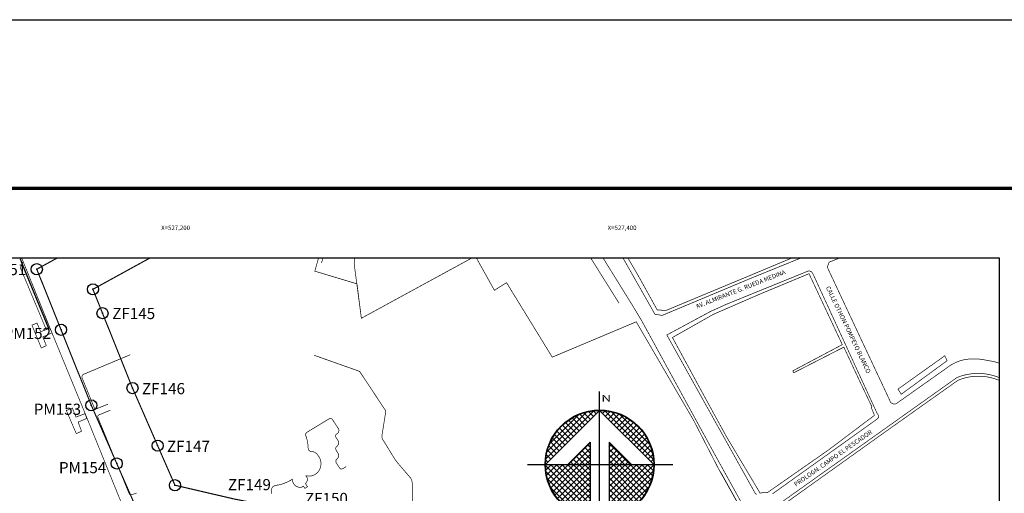
# Model space of a CAD drawing. Units: millimetres. Extents: x 525646 to 530859, y 2346702 to 2348502.
# Drawn here: x 527132 to 527573, y 2348289 to 2348502 of the extents above; entities that cross this region are included whole.
import ezdxf
from ezdxf.enums import TextEntityAlignment as Align

# ---------------------------------------------------------------- set-up
doc = ezdxf.new("R2010")
doc.units = ezdxf.units.MM
doc.header["$LTSCALE"] = 40
doc.header["$PDMODE"] = 32
doc.header["$PDSIZE"] = 5
for name, color, linetype in [('CUDRO_PTS_GPS', 7, 'Continuous'), ('CVL_PUNTO', 2, 'Continuous'), ('CVL_PUNTO_NUM', 2, 'Continuous'), ('CVL_RET', 7, 'Continuous'), ('NOR', 8, 'Continuous'), ('PLEAMAR_MAXIMA_2017', 1, 'Continuous'), ('SOLAPA', 7, 'Continuous'), ('Z URBANA', 7, 'Continuous'), ('ZF_2017', 7, 'Continuous')]:
    doc.layers.add(name, color=color, linetype=linetype)
doc.styles.add('MONOTXT4', font='monotxt4.shx')
doc.styles.add('ROMAND', font='romand', dxfattribs={"height": 1})
doc.styles.add('SIMPLEX1', font='arial.ttf')

# ---------------------------------------------------------------- blocks, each defined once
blk = doc.blocks.new('*X4')
at = {"color": 0}
for p, q in [((631618.138, 2545735.196), (631622.474, 2545739.532)), ((631618.246, 2545735.818), (631621.852, 2545739.424)), ((631618.5, 2545736.586), (631621.084, 2545739.17)), ((631621.418, 2545737.982), (631620.516, 2545738.883)), ((631621.675, 2545738.239), (631620.85, 2545739.063)), ((631621.932, 2545738.496), (631621.207, 2545739.22)), ((631622.189, 2545738.753), (631621.589, 2545739.353)), ((631622.446, 2545739.01), (631621.999, 2545739.457)), ((631622.703, 2545739.267), (631622.442, 2545739.528)), ((631622.96, 2545739.524), (631622.925, 2545739.559)), ((631623.006, 2545739.55), (631623.016, 2545739.56)), ((631623.263, 2545739.293), (631623.504, 2545739.533)), ((631627.86, 2545735.138), (631623.46, 2545739.538)), ((631623.52, 2545739.036), (631623.95, 2545739.466)), ((631623.777, 2545738.779), (631624.363, 2545739.365)), ((631624.034, 2545738.522), (631624.748, 2545739.235)), ((631627.762, 2545735.75), (631624.072, 2545739.44)), ((631624.291, 2545738.265), (631625.107, 2545739.08)), ((631624.548, 2545738.008), (631625.444, 2545738.903)), ((631624.806, 2545737.751), (631625.759, 2545738.704)), ((631627.529, 2545736.497), (631624.819, 2545739.207)), ((631620.39, 2545736.953), (631619.382, 2545737.961)), ((631620.647, 2545737.21), (631619.636, 2545738.221)), ((631620.904, 2545737.467), (631619.91, 2545738.461)), ((631621.161, 2545737.724), (631620.203, 2545738.683)), ((631625.063, 2545737.493), (631626.054, 2545738.485)), ((631625.32, 2545737.236), (631626.329, 2545738.246)), ((631625.577, 2545736.979), (631626.586, 2545737.989)), ((631626.8, 2545737.741), (631626.063, 2545738.477)), ((631619.618, 2545736.182), (631618.735, 2545737.065)), ((631619.876, 2545736.439), (631618.931, 2545737.384)), ((631620.133, 2545736.696), (631619.146, 2545737.682)), ((631625.834, 2545736.722), (631626.823, 2545737.712)), ((631626.091, 2545736.465), (631627.041, 2545737.415)), ((631626.348, 2545736.208), (631627.238, 2545737.098)), ((631619.104, 2545735.668), (631618.411, 2545736.361)), ((631619.361, 2545735.925), (631618.562, 2545736.725)), ((631620.187, 2545734.674), (631622.14, 2545736.627)), ((631620.701, 2545734.674), (631622.14, 2545736.113)), ((631622.14, 2545735.717), (631621.652, 2545736.205)), ((631622.14, 2545736.232), (631621.91, 2545736.462)), ((631625.754, 2545734.674), (631623.853, 2545736.575)), ((631623.853, 2545736.284), (631624.057, 2545736.488)), ((631623.853, 2545735.77), (631624.314, 2545736.231)), ((631625.239, 2545734.674), (631623.853, 2545736.061)), ((631626.605, 2545735.951), (631627.414, 2545736.76)), ((631626.862, 2545735.694), (631627.567, 2545736.399)), ((631618.59, 2545735.154), (631618.19, 2545735.554)), ((631618.847, 2545735.411), (631618.286, 2545735.972)), ((631621.127, 2545734.674), (631620.624, 2545735.176)), ((631621.641, 2545734.674), (631620.881, 2545735.433)), ((631622.14, 2545734.689), (631621.138, 2545735.69)), ((631621.215, 2545734.674), (631622.14, 2545735.599)), ((631622.14, 2545735.203), (631621.395, 2545735.947)), ((631623.853, 2545735.256), (631624.571, 2545735.974)), ((631623.853, 2545734.741), (631624.828, 2545735.717)), ((631624.725, 2545734.674), (631623.853, 2545735.547)), ((631624.3, 2545734.674), (631625.085, 2545735.459)), ((631624.814, 2545734.674), (631625.342, 2545735.202)), ((631627.119, 2545735.437), (631627.695, 2545736.013)), ((631627.376, 2545735.18), (631627.794, 2545735.598)), ((631627.633, 2545734.923), (631627.859, 2545735.149)), ((631618.11, 2545734.654), (631618.13, 2545734.674)), ((631622.14, 2545730.576), (631618.111, 2545734.605)), ((631618.333, 2545734.897), (631618.129, 2545735.101)), ((631618.137, 2545734.166), (631618.644, 2545734.674)), ((631618.204, 2545733.72), (631619.158, 2545734.674)), ((631618.306, 2545733.307), (631619.673, 2545734.674)), ((631618.435, 2545732.922), (631620.187, 2545734.674)), ((631622.14, 2545731.09), (631618.556, 2545734.674)), ((631618.59, 2545732.563), (631620.701, 2545734.674)), ((631618.768, 2545732.227), (631621.215, 2545734.674)), ((631618.966, 2545731.911), (631621.729, 2545734.674)), ((631622.14, 2545731.605), (631619.07, 2545734.674)), ((631619.185, 2545731.616), (631622.14, 2545734.57)), ((631622.14, 2545732.119), (631619.584, 2545734.674)), ((631622.14, 2545732.633), (631620.098, 2545734.674)), ((631620.612, 2545734.674), (631620.367, 2545734.919)), ((631622.14, 2545733.147), (631620.612, 2545734.674)), ((631622.14, 2545733.661), (631621.127, 2545734.674)), ((631622.14, 2545734.175), (631621.641, 2545734.674)), ((631621.729, 2545734.674), (631622.14, 2545735.085)), ((631624.211, 2545734.674), (631623.853, 2545735.032)), ((631623.853, 2545731.143), (631627.384, 2545734.674)), ((631623.853, 2545731.657), (631626.87, 2545734.674)), ((631623.853, 2545732.171), (631626.356, 2545734.674)), ((631623.853, 2545732.685), (631625.842, 2545734.674)), ((631623.853, 2545733.199), (631625.328, 2545734.674)), ((631623.853, 2545733.713), (631624.814, 2545734.674)), ((631623.853, 2545734.227), (631624.3, 2545734.674)), ((631623.853, 2545730.629), (631627.882, 2545734.658)), ((631626.784, 2545731.587), (631623.853, 2545734.518)), ((631627.005, 2545731.881), (631624.211, 2545734.674)), ((631627.206, 2545732.194), (631624.725, 2545734.674)), ((631627.386, 2545732.528), (631625.239, 2545734.674)), ((631625.328, 2545734.674), (631625.599, 2545734.945)), ((631627.543, 2545732.885), (631625.754, 2545734.674)), ((631625.842, 2545734.674), (631625.856, 2545734.688)), ((631627.675, 2545733.267), (631626.268, 2545734.674)), ((631627.779, 2545733.677), (631626.782, 2545734.674)), ((631627.85, 2545734.119), (631627.296, 2545734.674)), ((631627.882, 2545734.602), (631627.81, 2545734.674)), ((631622.14, 2545730.062), (631618.15, 2545734.052)), ((631621.734, 2545729.954), (631618.276, 2545733.411)), ((631619.424, 2545731.341), (631622.14, 2545734.056)), ((631619.682, 2545731.084), (631622.14, 2545733.542)), ((631623.853, 2545730.114), (631627.85, 2545734.111)), ((631626.543, 2545731.314), (631623.853, 2545734.004)), ((631626.284, 2545731.059), (631623.853, 2545733.49)), ((631624.188, 2545729.936), (631627.734, 2545733.482)), ((631620.924, 2545730.249), (631618.571, 2545732.602)), ((631619.959, 2545730.847), (631622.14, 2545733.028)), ((631620.255, 2545730.63), (631622.14, 2545732.514)), ((631626.005, 2545730.824), (631623.853, 2545732.976)), ((631624.972, 2545730.206), (631627.465, 2545732.698)), ((631620.572, 2545730.432), (631622.14, 2545732)), ((631625.706, 2545730.609), (631623.853, 2545732.462)), ((631625.387, 2545730.413), (631623.853, 2545731.948)), ((631620.91, 2545730.256), (631622.14, 2545731.486)), ((631621.271, 2545730.103), (631622.14, 2545730.972)), ((631625.047, 2545730.239), (631623.853, 2545731.434)), ((631624.684, 2545730.089), (631623.853, 2545730.92)), ((631621.657, 2545729.975), (631622.14, 2545730.458)), ((631622.072, 2545729.876), (631622.14, 2545729.943)), ((631624.294, 2545729.964), (631623.853, 2545730.405)), ((631623.876, 2545729.868), (631623.853, 2545729.891))]:
    blk.add_line(p, q, dxfattribs=at)
blk = doc.blocks.new('A$C76E81A6D')
at = {"layer": 'NOR'}
for p, q in [((7.36, 11.1), (7.36, 2.17)), ((9.59, 11.1), (9.59, 2.17))]:
    blk.add_line(p, q, dxfattribs=at)
at = {"layer": 'NOR', "color": 1, "linetype": 'Continuous'}
for points in [[(8.48, 0), (8.48, 17.06)], [(0, 8.48), (17.06, 8.48)]]:
    blk.add_lwpolyline(points, dxfattribs=at)
at = {"layer": 'NOR'}
for points in [[(8.48, 14.83), (2.12, 8.48), (4.74, 8.48), (7.36, 11.1)], [(9.59, 11.1), (12.21, 8.48), (14.83, 8.48), (8.48, 14.83)]]:
    blk.add_lwpolyline(points, dxfattribs=at)
at = {"layer": 'NOR', "color": 1, "linetype": 'Continuous'}
for radius in [6.4, 6.38, 6.37, 6.35]:
    blk.add_circle((8.48, 8.48), radius, dxfattribs=at)
at = {"layer": 'NOR', "linetype": 'Continuous', "xscale": 1.3, "yscale": 1.3, "zscale": 1.3}
blk.add_blockref('*X4', (-821101.42, -3309446.6), dxfattribs=at)
at = {"layer": 'NOR', "color": 7, "style": 'ROMAND', "width": 1.5}
blk.add_text('N', height=0.779, dxfattribs=at).set_placement((8.68, 15.87))
blk = doc.blocks.new('A$C11580645')
at = {"layer": 'CVL_RET', "linetype": 'Continuous', "xscale": 6.5, "yscale": 6.5, "zscale": 6.5}
blk.add_blockref('A$C76E81A6D', (0, 0), dxfattribs=at)
blk = doc.blocks.new('A$C63EC3432')
at = {"layer": 'CUDRO_PTS_GPS', "color": 7, "linetype": 'Continuous'}
blk.add_blockref('A$C11580645', (0, 0), dxfattribs=at)
blk = doc.blocks.new('A$C36F53D36')
at = {"layer": 'PLEAMAR_MAXIMA_2017', "linetype": 'Continuous', "xscale": 0.6400000000000001, "yscale": 0.6400000000000001, "zscale": 0.6400000000000001}
blk.add_blockref('A$C63EC3432', (0, 0), dxfattribs=at)

msp = doc.modelspace()

# ---------------------------------------------------------------- linework, layer by layer
at = {"layer": 'CVL_PUNTO', "color": 7}
for p in [(527139.19, 2348389.91), (527164.34, 2348380.91), (527168.63, 2348370.2), (527150.06, 2348362.77), (527182.07, 2348336.62), (527163.62, 2348328.9), (527193.34, 2348310.82), (527175.01, 2348302.82), (527201.08, 2348293.09)]:
    msp.add_point(p, dxfattribs=at)
at = {"layer": 'PLEAMAR_MAXIMA_2017', "color": 1, "const_width": 0.5}
msp.add_lwpolyline([(527148.5, 2348395.02), (527139.19, 2348389.91), (527150.06, 2348362.77), (527163.62, 2348328.9), (527175.01, 2348302.82), (527186.77, 2348275.9), (527223.46, 2348267.34), (527254.96, 2348261.1), (527290.37, 2348253.54), (527299.91, 2348222.96), (527313.58, 2348178.12), (527327.5, 2348137.44), (527340.55, 2348095.33), (527356.12, 2348052.56), (527369.39, 2348017.23)], dxfattribs=at)
at = {"layer": 'SOLAPA', "color": 255, "linetype": 'Continuous', "elevation": 2.32}
msp.add_lwpolyline([(525646.08, 2348501.77), (528046.08, 2348501.77), (528046.08, 2346701.77), (525646.08, 2346701.77)], close=True, dxfattribs=at)
at = {"layer": 'SOLAPA', "color": 7, "linetype": 'Continuous', "const_width": 1.6}
msp.add_lwpolyline([(525711.04, 2348426.17), (527962.89, 2348426.17)], dxfattribs=at)
at = {"layer": 'SOLAPA', "color": 7}
msp.add_lwpolyline([(525770.28, 2346795.02), (525770.28, 2348395.02), (527570.28, 2348395.02), (527570.28, 2346795.02)], close=True, dxfattribs=at)
msp.add_lwpolyline([(525770.28, 2346795.02), (525770.28, 2348395.02), (527570.28, 2348395.02), (527570.28, 2346795.02)], close=True, dxfattribs=at)
msp.add_lwpolyline([(525770.28, 2346795.02), (525770.28, 2348395.02), (527570.28, 2348395.02), (527570.28, 2346795.02)], close=True, dxfattribs=at)
msp.add_lwpolyline([(525770.28, 2346795.02), (525770.28, 2348395.02), (527570.28, 2348395.02), (527570.28, 2346795.02)], close=True, dxfattribs=at)
msp.add_lwpolyline([(525770.28, 2346795.02), (525770.28, 2348395.02), (527570.28, 2348395.02), (527570.28, 2346795.02)], close=True, dxfattribs=at)
msp.add_lwpolyline([(525770.28, 2346795.02), (525770.28, 2348395.02), (527570.28, 2348395.02), (527570.28, 2346795.02)], close=True, dxfattribs=at)
msp.add_lwpolyline([(525770.28, 2346795.02), (525770.28, 2348395.02), (527570.28, 2348395.02), (527570.28, 2346795.02)], close=True, dxfattribs=at)
msp.add_lwpolyline([(525770.28, 2346795.02), (525770.28, 2348395.02), (527570.28, 2348395.02), (527570.28, 2346795.02)], close=True, dxfattribs=at)
msp.add_lwpolyline([(525770.28, 2346795.02), (525770.28, 2348395.02), (527570.28, 2348395.02), (527570.28, 2346795.02)], close=True, dxfattribs=at)
msp.add_lwpolyline([(525770.28, 2346795.02), (525770.28, 2348395.02), (527570.28, 2348395.02), (527570.28, 2346795.02)], close=True, dxfattribs=at)
msp.add_lwpolyline([(525770.28, 2346795.02), (525770.28, 2348395.02), (527570.28, 2348395.02), (527570.28, 2346795.02)], close=True, dxfattribs=at)
msp.add_lwpolyline([(525770.28, 2346795.02), (525770.28, 2348395.02), (527570.28, 2348395.02), (527570.28, 2346795.02)], close=True, dxfattribs=at)
msp.add_lwpolyline([(525770.28, 2346795.02), (525770.28, 2348395.02), (527570.28, 2348395.02), (527570.28, 2346795.02)], close=True, dxfattribs=at)
msp.add_lwpolyline([(525770.28, 2346795.02), (525770.28, 2348395.02), (527570.28, 2348395.02), (527570.28, 2346795.02)], close=True, dxfattribs=at)
msp.add_lwpolyline([(525770.28, 2346795.02), (525770.28, 2348395.02), (527570.28, 2348395.02), (527570.28, 2346795.02)], close=True, dxfattribs=at)
at = {"layer": 'Z URBANA', "color": 251, "const_width": 0.3, "flags": 128}
for points in [[(527145.09, 2348363.48), (527133.1, 2348393.27), (527133.1, 2348393.27), (527132.4, 2348395.02)], [(527361.56, 2348031.26), (527360.46, 2348033.97), (527363.56, 2348035.37), (527363.56, 2348035.37), (527344.11, 2348084.5), (527331.66, 2348115.96), (527325.23, 2348134.74), (527320.14, 2348152.27), (527301.8, 2348216.46), (527294.75, 2348241.49), (527291.83, 2348251.82), (527281.31, 2348253.92), (527283.13, 2348253.88), (527283.13, 2348253.88), (527273.81, 2348255.82), (527246.42, 2348261.29), (527195.61, 2348270.9), (527182.35, 2348273.43), (527176.42, 2348286.81), (527161.71, 2348323.12), (527145.97, 2348361.44), (527132.4, 2348395.02)], [(527361.56, 2348031.26), (527360.46, 2348033.97), (527363.56, 2348035.37), (527363.56, 2348035.37), (527344.11, 2348084.5), (527331.66, 2348115.96), (527325.23, 2348134.74), (527320.14, 2348152.27), (527301.8, 2348216.46), (527294.75, 2348241.49), (527291.83, 2348251.82), (527281.31, 2348253.92), (527283.13, 2348253.88), (527283.13, 2348253.88), (527273.81, 2348255.82), (527246.42, 2348261.29), (527195.61, 2348270.9), (527182.35, 2348273.43), (527176.42, 2348286.81), (527161.71, 2348323.12), (527145.97, 2348361.44), (527132.4, 2348395.02)], [(527361.56, 2348031.26), (527360.46, 2348033.97), (527363.56, 2348035.37), (527363.56, 2348035.37), (527344.11, 2348084.5), (527331.66, 2348115.96), (527325.23, 2348134.74), (527320.14, 2348152.27), (527301.8, 2348216.46), (527294.75, 2348241.49), (527291.83, 2348251.82), (527281.31, 2348253.92), (527283.13, 2348253.88), (527283.13, 2348253.88), (527273.81, 2348255.82), (527246.42, 2348261.29), (527195.61, 2348270.9), (527182.35, 2348273.43), (527176.42, 2348286.81), (527161.71, 2348323.12), (527145.97, 2348361.44), (527132.4, 2348395.02)], [(527265.43, 2348395.02), (527263.74, 2348389.03), (527282.64, 2348383.35), (527284.58, 2348367.92), (527334.25, 2348395.02)], [(527267.5, 2348395.14), (527267.34, 2348394.66), (527267.17, 2348394.19), (527266.91, 2348393.45), (527266.81, 2348392.72)], [(527284.58, 2348367.92), (527281.35, 2348392.37), (527281.4, 2348392.71), (527281.4, 2348392.71), (527281.69, 2348395.02)], [(527334.25, 2348395.02), (527284.58, 2348367.92)], [(527336.06, 2348395.02), (527344.18, 2348380.47), (527349.61, 2348383.88), (527370.09, 2348350.49), (527400, 2348363.08)], [(527387.27, 2348395.02), (527394.81, 2348382.97), (527394.81, 2348382.97), (527395.67, 2348381.6), (527395.67, 2348381.6), (527396.2, 2348380.76), (527396.2, 2348380.76), (527398.35, 2348377.31), (527398.35, 2348377.31), (527400, 2348374.67)], [(527392.8, 2348395.02), (527400, 2348383.4)], [(527482.05, 2348395.18), (527459.67, 2348386.1), (527419.31, 2348369.2), (527416.08, 2348369.74), (527402.04, 2348394.48), (527402.04, 2348394.48), (527401.75, 2348394.95), (527401.71, 2348395.02)], [(527477.59, 2348395.02), (527476.78, 2348394.68), (527476.78, 2348394.68), (527473.28, 2348393.21), (527473.28, 2348393.21), (527459.11, 2348387.28), (527421.04, 2348371.42), (527417.1, 2348371.68), (527408.6, 2348387.02), (527403.93, 2348395.02)], [(527521.22, 2348331.23), (527493.28, 2348390.83), (527494.13, 2348393.07), (527498.97, 2348395.02)], [(527133.1, 2348393.27), (527131.83, 2348390.57), (527132.2, 2348389.73), (527143.43, 2348362.84)], [(527461.62, 2348288.81), (527460.95, 2348289.57), (527436.89, 2348332.69), (527436.89, 2348332.69), (527423.08, 2348357.45), (527423.08, 2348357.45), (527421.42, 2348360.43), (527441.2, 2348371.09), (527441.2, 2348371.09), (527441.7, 2348371.31), (527442.21, 2348371.53), (527442.71, 2348371.76), (527443.21, 2348371.98), (527443.71, 2348372.2), (527444.22, 2348372.43), (527444.72, 2348372.65), (527445.22, 2348372.88), (527445.72, 2348373.11), (527446.22, 2348373.34), (527446.72, 2348373.57), (527447.22, 2348373.8), (527447.96, 2348374.14), (527484.7, 2348389.08), (527484.7, 2348389.08), (527485.25, 2348389.11), (527485.78, 2348388.98), (527486.26, 2348388.71), (527486.86, 2348387.87), (527515.69, 2348325.11), (527515.69, 2348325.11), (527515.69, 2348325.11), (527516.06, 2348324.71), (527516.26, 2348324.2), (527516.25, 2348323.65), (527515.9, 2348322.95), (527468.75, 2348289.21)], [(527400, 2348383.4), (527406.49, 2348372.94), (527410.36, 2348366.44), (527421.93, 2348345.26), (527421.93, 2348345.26), (527443.31, 2348306.12), (527478.93, 2348241.67), (527497.19, 2348209.19), (527497.19, 2348209.19), (527495.81, 2348208.39)], [(527400, 2348363.08), (527405.74, 2348365.5), (527407.7, 2348366.35), (527433.63, 2348321.77), (527444.55, 2348300.5), (527481.07, 2348235.03), (527495.95, 2348208.06), (527499.45, 2348201.77), (527502.39, 2348192.53), (527503.51, 2348182.88), (527502.53, 2348171.83), (527499.17, 2348162.18), (527494.63, 2348153.27), (527484.42, 2348140.4), (527451.11, 2348106.55), (527426.59, 2348081.45), (527423.51, 2348076.7), (527420.43, 2348070.26), (527420.01, 2348064.38), (527421.41, 2348053.89), (527425.33, 2348046.2), (527458.94, 2347996.6)], [(527400, 2348363.08), (527405.74, 2348365.5), (527407.7, 2348366.35), (527433.63, 2348321.77), (527444.55, 2348300.5), (527481.07, 2348235.03), (527495.95, 2348208.06), (527499.45, 2348201.77), (527502.39, 2348192.53), (527503.51, 2348182.88), (527502.53, 2348171.83), (527499.17, 2348162.18), (527494.63, 2348153.27), (527484.42, 2348140.4), (527451.11, 2348106.55), (527426.59, 2348081.45), (527423.51, 2348076.7), (527420.43, 2348070.26), (527420.01, 2348064.38), (527421.41, 2348053.89), (527425.33, 2348046.2), (527458.94, 2347996.6)], [(527181.02, 2348351.56), (527160.65, 2348343.01), (527160.65, 2348343.01), (527160.17, 2348342.87), (527159.78, 2348342.57), (527159.51, 2348342.15), (527159.46, 2348341.25), (527164.97, 2348327.72), (527164.97, 2348327.72), (527165.35, 2348327.4), (527165.89, 2348327.34), (527171.05, 2348329.39)], [(527263.43, 2348351.34), (527283.79, 2348344.12), (527295.55, 2348326.33), (527293.85, 2348315.68), (527293.85, 2348315.68), (527293.78, 2348315.19), (527293.79, 2348314.69), (527293.88, 2348314.2), (527294.06, 2348313.73), (527294.49, 2348313.06), (527299.52, 2348304.84), (527299.52, 2348304.84), (527299.81, 2348304.43), (527300.11, 2348304.03), (527300.42, 2348303.64), (527300.72, 2348303.24), (527301.04, 2348302.85), (527301.36, 2348302.47), (527301.68, 2348302.09), (527302.05, 2348301.66), (527306.11, 2348296.94), (527306.11, 2348296.94), (527306.44, 2348296.57), (527306.73, 2348296.16), (527306.97, 2348295.72), (527307.15, 2348295.26), (527307.28, 2348294.78), (527307.38, 2348293.97), (527307.26, 2348265.89)], [(527263.43, 2348351.34), (527283.79, 2348344.12), (527295.55, 2348326.33), (527293.85, 2348315.68), (527293.85, 2348315.68), (527293.78, 2348315.19), (527293.79, 2348314.69), (527293.88, 2348314.2), (527294.06, 2348313.73), (527294.49, 2348313.06), (527299.52, 2348304.84), (527299.52, 2348304.84), (527299.81, 2348304.43), (527300.11, 2348304.03), (527300.42, 2348303.64), (527300.72, 2348303.24), (527301.04, 2348302.85), (527301.36, 2348302.47), (527301.68, 2348302.09), (527302.05, 2348301.66), (527306.11, 2348296.94), (527306.11, 2348296.94), (527306.44, 2348296.57), (527306.73, 2348296.16), (527306.97, 2348295.72), (527307.15, 2348295.26), (527307.28, 2348294.78), (527307.38, 2348293.97), (527307.26, 2348265.89)], [(527570.38, 2348347.74), (527569.86, 2348347.92), (527569.33, 2348348.09), (527568.81, 2348348.24), (527568.27, 2348348.39), (527567.74, 2348348.52), (527567.2, 2348348.63), (527566.66, 2348348.74), (527566.12, 2348348.83), (527565.58, 2348348.91), (527565.02, 2348348.98), (527565.02, 2348348.98), (527564.48, 2348349.11), (527563.94, 2348349.22), (527563.4, 2348349.33), (527562.86, 2348349.42), (527562.32, 2348349.5), (527561.77, 2348349.57), (527561.22, 2348349.63), (527560.68, 2348349.67), (527560.13, 2348349.7), (527559.58, 2348349.72), (527559.03, 2348349.73), (527558.48, 2348349.73), (527557.93, 2348349.71), (527557.38, 2348349.68), (527556.83, 2348349.64), (527556.28, 2348349.59), (527555.74, 2348349.52), (527555.19, 2348349.44), (527554.38, 2348349.3), (527554.38, 2348349.3), (527553.84, 2348349.17), (527553.31, 2348349.02), (527552.79, 2348348.86), (527552.27, 2348348.68), (527551.75, 2348348.49), (527551.24, 2348348.28), (527550.74, 2348348.06), (527550.24, 2348347.82), (527549.75, 2348347.57), (527549.27, 2348347.31), (527548.79, 2348347.04), (527548.33, 2348346.75), (527547.87, 2348346.44), (527547.42, 2348346.13), (527546.63, 2348345.53), (527524.41, 2348329.8), (527524.41, 2348329.8), (527523.91, 2348329.57), (527523.36, 2348329.48), (527522.82, 2348329.53), (527522.31, 2348329.72), (527521.86, 2348330.04), (527521.51, 2348330.47), (527521.22, 2348331.23)], [(527473.56, 2348286.01), (527551.34, 2348341.34), (527551.34, 2348341.34), (527551.85, 2348341.54), (527552.37, 2348341.73), (527552.89, 2348341.91), (527553.41, 2348342.08), (527553.94, 2348342.24), (527554.47, 2348342.38), (527555, 2348342.52), (527555.54, 2348342.64), (527556.08, 2348342.75), (527556.62, 2348342.84), (527557.16, 2348342.93), (527557.71, 2348343), (527558.25, 2348343.06), (527558.8, 2348343.11), (527559.35, 2348343.15), (527559.9, 2348343.18), (527560.45, 2348343.19), (527561, 2348343.19), (527561.55, 2348343.18), (527562.1, 2348343.16), (527562.65, 2348343.12), (527563.19, 2348343.08), (527563.74, 2348343.02), (527564.29, 2348342.95), (527564.83, 2348342.86), (527565.37, 2348342.77), (527565.91, 2348342.66), (527566.45, 2348342.54), (527566.98, 2348342.41), (527567.51, 2348342.27), (527568.04, 2348342.12), (527568.57, 2348341.95), (527569.09, 2348341.77), (527569.6, 2348341.59), (527570.12, 2348341.39), (527570.28, 2348341.32)], [(527474.11, 2348284.72), (527509.45, 2348309.99), (527509.45, 2348309.99), (527519.01, 2348316.82), (527519.01, 2348316.82), (527521.53, 2348318.63), (527525.9, 2348321.73), (527525.9, 2348321.73), (527530.84, 2348325.23), (527530.84, 2348325.23), (527532.12, 2348326.14), (527532.12, 2348326.14), (527551.79, 2348340.09), (527551.79, 2348340.09), (527552.3, 2348340.3), (527552.81, 2348340.49), (527553.33, 2348340.68), (527553.85, 2348340.85), (527554.38, 2348341.01), (527554.91, 2348341.16), (527555.44, 2348341.29), (527555.98, 2348341.42), (527556.52, 2348341.53), (527557.06, 2348341.62), (527557.6, 2348341.71), (527558.15, 2348341.78), (527558.69, 2348341.84), (527559.24, 2348341.89), (527559.79, 2348341.92), (527560.34, 2348341.94), (527560.89, 2348341.95), (527561.44, 2348341.95), (527561.99, 2348341.93), (527562.54, 2348341.9), (527563.09, 2348341.86), (527563.63, 2348341.81), (527563.73, 2348341.8), (527563.73, 2348341.8), (527564.18, 2348341.74), (527564.72, 2348341.66), (527565.26, 2348341.57), (527565.8, 2348341.46), (527566.34, 2348341.34), (527566.88, 2348341.21), (527567.41, 2348341.07), (527567.94, 2348340.92), (527568.35, 2348340.79), (527568.35, 2348340.79), (527568.46, 2348340.75), (527568.98, 2348340.57), (527569.5, 2348340.38), (527570.01, 2348340.18), (527570.28, 2348340.06)], [(527172.15, 2348326.72), (527166.98, 2348324.59), (527166.98, 2348324.59), (527166.58, 2348324.31), (527166.5, 2348323.57), (527180.63, 2348289.15), (527180.63, 2348289.15), (527181, 2348288.82), (527181.63, 2348288.78), (527183.92, 2348289.58)], [(527244.5, 2348289.21), (527244.21, 2348290.19), (527244.21, 2348290.19), (527244.19, 2348290.69), (527244.26, 2348291.18), (527244.44, 2348291.65), (527244.7, 2348292.08), (527245.04, 2348292.44), (527245.45, 2348292.73), (527246.13, 2348292.99), (527246.13, 2348292.99), (527246.62, 2348293.06), (527247.12, 2348293.15), (527247.61, 2348293.25), (527248.09, 2348293.36), (527248.58, 2348293.48), (527249.06, 2348293.62), (527249.53, 2348293.78), (527250.01, 2348293.94), (527250.47, 2348294.12), (527250.93, 2348294.31), (527251.39, 2348294.52), (527251.84, 2348294.74), (527252.28, 2348294.97), (527252.72, 2348295.21), (527253.15, 2348295.46), (527253.72, 2348295.83), (527253.72, 2348295.83), (527253.72, 2348295.33), (527253.8, 2348294.83), (527253.95, 2348294.36), (527254.16, 2348293.9), (527254.44, 2348293.49), (527254.77, 2348293.12), (527255.15, 2348292.79), (527255.58, 2348292.53), (527256.03, 2348292.33), (527256.52, 2348292.2), (527257.01, 2348292.14), (527257.82, 2348292.19), (527258.59, 2348292.67), (527259.35, 2348291.69), (527260.47, 2348292.43), (527259.53, 2348293.85), (527259.53, 2348293.85), (527259.88, 2348294.2), (527260.15, 2348294.62), (527260.33, 2348295.09), (527260.41, 2348295.58), (527260.37, 2348296.08), (527260.24, 2348296.56), (527259.72, 2348297.35), (527259.72, 2348297.35), (527260.21, 2348297.24), (527260.71, 2348297.17), (527261.21, 2348297.16), (527261.7, 2348297.19), (527262.2, 2348297.26), (527262.68, 2348297.39), (527263.15, 2348297.56), (527263.61, 2348297.77), (527264.04, 2348298.03), (527264.44, 2348298.32), (527264.81, 2348298.65), (527265.15, 2348299.02), (527265.46, 2348299.41), (527265.73, 2348299.83), (527265.95, 2348300.28), (527266.14, 2348300.77), (527266.14, 2348300.77), (527266.29, 2348301.24), (527266.4, 2348301.73), (527266.47, 2348302.23), (527266.49, 2348302.73), (527266.47, 2348303.23), (527266.47, 2348303.23), (527266.41, 2348303.72), (527266.3, 2348304.21), (527266.15, 2348304.69), (527265.97, 2348305.15), (527265.74, 2348305.6), (527265.47, 2348306.02), (527265.03, 2348306.58), (527265.03, 2348306.58), (527264.75, 2348306.99), (527264.4, 2348307.35), (527264, 2348307.65), (527263.56, 2348307.89), (527263.09, 2348308.06), (527262.6, 2348308.16), (527262.07, 2348308.18), (527262.07, 2348308.18), (527261.6, 2348308.33), (527261.19, 2348308.62), (527260.91, 2348309.02), (527260.76, 2348309.66), (527260.76, 2348309.66), (527260.74, 2348310.16), (527260.71, 2348310.66), (527260.66, 2348311.15), (527260.6, 2348311.65), (527260.52, 2348312.14), (527260.43, 2348312.64), (527260.33, 2348313.12), (527260.21, 2348313.61), (527260.08, 2348314.09), (527259.93, 2348314.57), (527259.77, 2348315.04), (527259.53, 2348315.69), (527259.53, 2348315.69), (527259.58, 2348316.18), (527260.25, 2348316.85), (527270, 2348322.77), (527270, 2348322.77), (527270.44, 2348322.98), (527270.94, 2348323), (527271.4, 2348322.81), (527271.82, 2348322.27), (527274.31, 2348318.44), (527274.31, 2348318.44), (527274.49, 2348317.98), (527274.52, 2348317.48), (527274.4, 2348316.99), (527274.15, 2348316.57), (527273.71, 2348316.19), (527273.71, 2348316.19), (527273.3, 2348315.91), (527273.05, 2348315.48), (527273, 2348314.99), (527273.3, 2348314.34), (527274.23, 2348312.91), (527274.23, 2348312.91), (527274.38, 2348312.43), (527274.4, 2348311.93), (527274.3, 2348311.44), (527274.08, 2348310.99), (527273.56, 2348310.45), (527273.28, 2348310.16), (527273.28, 2348310.16), (527273.06, 2348309.72), (527273.2, 2348308.87), (527274.25, 2348307.21), (527274.25, 2348307.21), (527274.38, 2348306.73), (527274.4, 2348306.23), (527274.3, 2348305.74), (527273.88, 2348304.98), (527273.35, 2348304.62), (527273.35, 2348304.62), (527273.14, 2348304.16), (527273.24, 2348303.2), (527274.8, 2348300.84), (527274.8, 2348300.84), (527275.14, 2348300.47), (527275.6, 2348300.29), (527276.49, 2348300.55), (527277.73, 2348301.43)], [(527244.5, 2348289.21), (527244.21, 2348290.19), (527244.21, 2348290.19), (527244.19, 2348290.69), (527244.26, 2348291.18), (527244.44, 2348291.65), (527244.7, 2348292.08), (527245.04, 2348292.44), (527245.45, 2348292.73), (527246.13, 2348292.99), (527246.13, 2348292.99), (527246.62, 2348293.06), (527247.12, 2348293.15), (527247.61, 2348293.25), (527248.09, 2348293.36), (527248.58, 2348293.48), (527249.06, 2348293.62), (527249.53, 2348293.78), (527250.01, 2348293.94), (527250.47, 2348294.12), (527250.93, 2348294.31), (527251.39, 2348294.52), (527251.84, 2348294.74), (527252.28, 2348294.97), (527252.72, 2348295.21), (527253.15, 2348295.46), (527253.72, 2348295.83), (527253.72, 2348295.83), (527253.72, 2348295.33), (527253.8, 2348294.83), (527253.95, 2348294.36), (527254.16, 2348293.9), (527254.44, 2348293.49), (527254.77, 2348293.12), (527255.15, 2348292.79), (527255.58, 2348292.53), (527256.03, 2348292.33), (527256.52, 2348292.2), (527257.01, 2348292.14), (527257.82, 2348292.19), (527258.59, 2348292.67), (527259.35, 2348291.69), (527260.47, 2348292.43), (527259.53, 2348293.85), (527259.53, 2348293.85), (527259.88, 2348294.2), (527260.15, 2348294.62), (527260.33, 2348295.09), (527260.41, 2348295.58), (527260.37, 2348296.08), (527260.24, 2348296.56), (527259.72, 2348297.35), (527259.72, 2348297.35), (527260.21, 2348297.24), (527260.71, 2348297.17), (527261.21, 2348297.16), (527261.7, 2348297.19), (527262.2, 2348297.26), (527262.68, 2348297.39), (527263.15, 2348297.56), (527263.61, 2348297.77), (527264.04, 2348298.03), (527264.44, 2348298.32), (527264.81, 2348298.65), (527265.15, 2348299.02), (527265.46, 2348299.41), (527265.73, 2348299.83), (527265.95, 2348300.28), (527266.14, 2348300.77), (527266.14, 2348300.77), (527266.29, 2348301.24), (527266.4, 2348301.73), (527266.47, 2348302.23), (527266.49, 2348302.73), (527266.47, 2348303.23), (527266.47, 2348303.23), (527266.41, 2348303.72), (527266.3, 2348304.21), (527266.15, 2348304.69), (527265.97, 2348305.15), (527265.74, 2348305.6), (527265.47, 2348306.02), (527265.03, 2348306.58), (527265.03, 2348306.58), (527264.75, 2348306.99), (527264.4, 2348307.35), (527264, 2348307.65), (527263.56, 2348307.89), (527263.09, 2348308.06), (527262.6, 2348308.16), (527262.07, 2348308.18), (527262.07, 2348308.18), (527261.6, 2348308.33), (527261.19, 2348308.62), (527260.91, 2348309.02), (527260.76, 2348309.66), (527260.76, 2348309.66), (527260.74, 2348310.16), (527260.71, 2348310.66), (527260.66, 2348311.15), (527260.6, 2348311.65), (527260.52, 2348312.14), (527260.43, 2348312.64), (527260.33, 2348313.12), (527260.21, 2348313.61), (527260.08, 2348314.09), (527259.93, 2348314.57), (527259.77, 2348315.04), (527259.53, 2348315.69), (527259.53, 2348315.69), (527259.58, 2348316.18), (527260.25, 2348316.85), (527270, 2348322.77), (527270, 2348322.77), (527270.44, 2348322.98), (527270.94, 2348323), (527271.4, 2348322.81), (527271.82, 2348322.27), (527274.31, 2348318.44), (527274.31, 2348318.44), (527274.49, 2348317.98), (527274.52, 2348317.48), (527274.4, 2348316.99), (527274.15, 2348316.57), (527273.71, 2348316.19), (527273.71, 2348316.19), (527273.3, 2348315.91), (527273.05, 2348315.48), (527273, 2348314.99), (527273.3, 2348314.34), (527274.23, 2348312.91), (527274.23, 2348312.91), (527274.38, 2348312.43), (527274.4, 2348311.93), (527274.3, 2348311.44), (527274.08, 2348310.99), (527273.56, 2348310.45), (527273.28, 2348310.16), (527273.28, 2348310.16), (527273.06, 2348309.72), (527273.2, 2348308.87), (527274.25, 2348307.21), (527274.25, 2348307.21), (527274.38, 2348306.73), (527274.4, 2348306.23), (527274.3, 2348305.74), (527273.88, 2348304.98), (527273.35, 2348304.62), (527273.35, 2348304.62), (527273.14, 2348304.16), (527273.24, 2348303.2), (527274.8, 2348300.84), (527274.8, 2348300.84), (527275.14, 2348300.47), (527275.6, 2348300.29), (527276.49, 2348300.55), (527277.73, 2348301.43)], [(527445.47, 2348299.07), (527449.07, 2348292.58), (527449.07, 2348292.58), (527453.2, 2348285.14)]]:
    msp.add_lwpolyline(points, dxfattribs=at)
for points in [[(527485.1, 2348387.91), (527485.76, 2348386.49), (527485.76, 2348386.49), (527487.92, 2348381.9), (527487.92, 2348381.9), (527490.48, 2348376.43), (527490.48, 2348376.43), (527495.85, 2348364.98), (527495.85, 2348364.98), (527498.83, 2348358.63), (527498.83, 2348358.63), (527500.02, 2348356.11), (527491.44, 2348351.56), (527491.44, 2348351.56), (527487.81, 2348349.64), (527487.81, 2348349.64), (527486.2, 2348348.79), (527486.2, 2348348.79), (527482.81, 2348346.99), (527482.81, 2348346.99), (527477.88, 2348344.37), (527478.27, 2348343.5), (527478.27, 2348343.5), (527478.4, 2348343.56), (527478.4, 2348343.56), (527493, 2348351.04), (527493, 2348351.04), (527500.7, 2348354.99), (527504.31, 2348347.23), (527504.31, 2348347.23), (527507.16, 2348341.13), (527507.16, 2348341.13), (527508.3, 2348338.67), (527508.86, 2348337.5), (527508.86, 2348337.5), (527511.09, 2348332.84), (527511.09, 2348332.84), (527513.27, 2348328.27), (527512.99, 2348327.92), (527514.4, 2348324.41), (527508.47, 2348319.94), (527508.47, 2348319.94), (527504.27, 2348316.76), (527504.27, 2348316.76), (527497.3, 2348311.49), (527497.3, 2348311.49), (527494.29, 2348309.22), (527486.71, 2348303.92), (527486.71, 2348303.92), (527474.46, 2348295.36), (527474.46, 2348295.36), (527466.41, 2348289.73), (527463.13, 2348289.65), (527457.04, 2348299.88), (527457.04, 2348299.88), (527448.03, 2348315.01), (527447.36, 2348316.23), (527447.36, 2348316.23), (527445.85, 2348318.99), (527445.85, 2348318.99), (527442.71, 2348324.73), (527442.71, 2348324.73), (527442.54, 2348325.03), (527442.54, 2348325.03), (527438.1, 2348333.15), (527438.06, 2348333.22), (527438.06, 2348333.22), (527424.51, 2348358.23), (527424.51, 2348358.23), (527423.93, 2348359.3), (527440.51, 2348368.69), (527440.51, 2348368.69), (527442.34, 2348369.72), (527444.88, 2348370.83), (527444.88, 2348370.83), (527448.61, 2348372.45), (527448.61, 2348372.45), (527450.16, 2348373.12), (527450.16, 2348373.12), (527457.44, 2348376.29), (527457.44, 2348376.29), (527461.74, 2348378.16), (527461.74, 2348378.16), (527462.37, 2348378.44), (527466.86, 2348380.31), (527466.86, 2348380.31), (527470.16, 2348381.68), (527470.16, 2348381.68), (527475.53, 2348383.92), (527475.53, 2348383.92), (527476.39, 2348384.28), (527476.39, 2348384.28), (527485.1, 2348387.91)], [(527145.99, 2348361.38), (527144.32, 2348360.64), (527144.32, 2348360.64), (527141.88, 2348359.55), (527143.46, 2348355.63), (527141.22, 2348354.61), (527137.02, 2348364.84), (527139.31, 2348365.76), (527140.94, 2348361.87), (527143.43, 2348362.84), (527143.43, 2348362.84), (527145.09, 2348363.48), (527145.09, 2348363.48), (527145.99, 2348361.38)], [(527145.99, 2348361.38), (527144.32, 2348360.64), (527144.32, 2348360.64), (527141.88, 2348359.55), (527143.46, 2348355.63), (527141.22, 2348354.61), (527137.02, 2348364.84), (527139.31, 2348365.76), (527140.94, 2348361.87), (527143.43, 2348362.84), (527143.43, 2348362.84), (527145.09, 2348363.48), (527145.09, 2348363.48), (527145.99, 2348361.38)], [(527546.95, 2348348.9), (527526.43, 2348333.87), (527524.96, 2348336.15), (527545.92, 2348351.11), (527546.95, 2348348.9)], [(527160.78, 2348325.17), (527161.62, 2348323.03), (527161.62, 2348323.03), (527160.09, 2348322.38), (527160.09, 2348322.38), (527157.74, 2348321.37), (527159.24, 2348317.28), (527156.88, 2348316.2), (527152.46, 2348326.55), (527155.12, 2348327.67), (527156.76, 2348323.62), (527159.32, 2348324.6), (527159.32, 2348324.6), (527160.78, 2348325.17)], [(527160.78, 2348325.17), (527161.62, 2348323.03), (527161.62, 2348323.03), (527160.09, 2348322.38), (527160.09, 2348322.38), (527157.74, 2348321.37), (527159.24, 2348317.28), (527156.88, 2348316.2), (527152.46, 2348326.55), (527155.12, 2348327.67), (527156.76, 2348323.62), (527159.32, 2348324.6), (527159.32, 2348324.6), (527160.78, 2348325.17)]]:
    msp.add_lwpolyline(points, close=True, dxfattribs=at)
at = {"layer": 'Z URBANA', "color": 251}
msp.add_polyline3d([(527131.99, 2348395.02, 0.5), (527131.68, 2348394.63, 0.5), (527132.63, 2348392.16, 0.5), (527144.41, 2348363.55, 0.5)], dxfattribs=at)
at = {"layer": 'ZF_2017', "color": 5, "const_width": 0.5}
msp.add_lwpolyline([(527190.02, 2348395.02), (527164.34, 2348380.91), (527168.63, 2348370.2), (527182.07, 2348336.62), (527193.34, 2348310.82), (527201.08, 2348293.09), (527227.68, 2348286.89), (527259, 2348280.69), (527305.98, 2348270.66), (527319.02, 2348228.86), (527332.61, 2348184.28), (527346.51, 2348143.64), (527359.51, 2348101.72), (527374.88, 2348059.49), (527388.22, 2348023.99), (527400.69, 2347987.6), (527415.28, 2347972.12), (527428.28, 2347968.57), (527453.39, 2347954.11), (527494.62, 2347963.09), (527517.45, 2347914.42), (527540.56, 2347873.1), (527560.02, 2347837.86), (527570.28, 2347824.71)], dxfattribs=at)

# ---------------------------------------------------------------- block references
at = {"layer": 'SOLAPA', "xscale": 0.9175988081842661, "yscale": 0.9175988081842661, "zscale": 0.9175988081942377}
msp.add_blockref('A$C36F53D36', (527358.94, 2348269.98), dxfattribs=at)

# ---------------------------------------------------------------- texts
at = {"layer": 'CVL_PUNTO_NUM', "color": 7, "style": 'SIMPLEX1'}
for s, p in [('PM151', (527113.25, 2348387.26)), ('ZF145', (527172.99, 2348367.55)), ('PM152', (527124.38, 2348358.62)), ('ZF146', (527186.33, 2348333.88)), ('PM153', (527137.82, 2348324.64)), ('ZF147', (527197.52, 2348308.02)), ('PM154', (527149.12, 2348298.48)), ('ZF149', (527224.83, 2348290.85)), ('ZF150', (527259.32, 2348284.67))]:
    msp.add_text(s, height=5, dxfattribs=at).set_placement(p)
at = {"layer": 'SOLAPA', "color": 7, "style": 'MONOTXT4'}
for s, p in [('X=527,200', (527207.84, 2348408.49)), ('X=527,400', (527407.84, 2348408.49))]:
    msp.add_text(s, height=2, dxfattribs=at).set_placement(p, align=Align.MIDDLE_RIGHT)
at = {"layer": 'Z URBANA', "color": 251}
for s, rotation, p in [('AV. ALMIRANTE G. RUEDA MEDINA', 21.5057, (527434.9, 2348372.19)), ('CALLE OTHON POMPEYO BLANCO', 295.4764, (527492.6, 2348381.74)), ('PROLOGN. CAMPO EL PESCADOR', 34.967, (527479.27, 2348292.41))]:
    msp.add_text(s, height=2, rotation=rotation, dxfattribs=at).set_placement(p)

doc.saveas('drawing.dxf')
